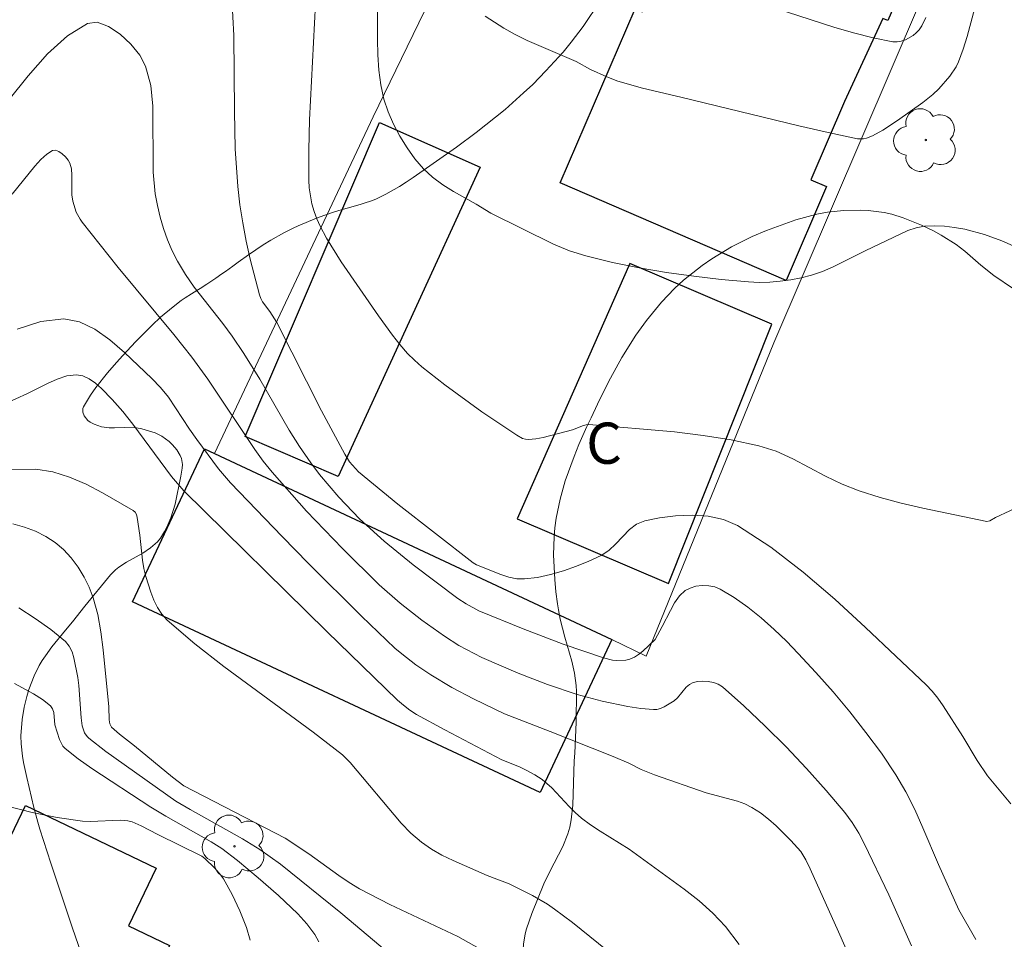
# Model space of a CAD drawing. Units: metres. Extents: x 281667 to 282183, y 1669906 to 1670471.
# Drawn here: x 281947 to 281983, y 1670062 to 1670096 of the extents above; entities that cross this region are included whole.
import ezdxf

# ---------------------------------------------------------------- set-up
doc = ezdxf.new("R2010")
doc.units = ezdxf.units.M
doc.header["$MEASUREMENT"] = 0
for name, color, linetype, lineweight, true_color in [('Arvores_Isoladas', 7, 'Continuous', 18, 0x00ff33), ('Curvas_Intermediarias', 7, 'Continuous', 9, 0x783c14), ('Curvas_Mestras', 7, 'Continuous', 20, 0x783c14), ('Vegetacao', 7, 'Orla8', 9, 0x00ff33)]:
    doc.layers.add(name, color=color, linetype=linetype, lineweight=lineweight, true_color=true_color)
for name, color, linetype, lineweight in [('Edificacoes', 7, 'Continuous', 30), ('Muro_Grade', 8, 'Continuous', 20), ('Topon_Fundacao_Const_Ruinas', 7, 'Continuous', 9)]:
    doc.layers.add(name, color=color, linetype=linetype, lineweight=lineweight)
doc.styles.add('Arial', font='arial.ttf', dxfattribs={"height": 1.5})
doc.styles.get("Standard").update_dxf_attribs({"font": 'arial.ttf'})
doc.linetypes.add('Orla8', pattern='A,6,-0.5,["V",Standard,S=1,R=0,X=-0.5,Y=-1],-0.5,6,-0.5,["V",Standard,S=1,R=0,X=-0.5,Y=-1],-0.5', length=14)

# ---------------------------------------------------------------- blocks, each defined once
blk = doc.blocks.new('Arvore')
at = {"layer": 'Arvores_Isoladas'}
blk.add_lwpolyline([(-0.718, 0.493, 0.872324), (-0.722, -0.551, 0.862983), (0.284, -0.827, 0.900105), (0.89, 0.029, 0.863155), (0.262, 0.861, 0.882486)], format="xyb", close=True, dxfattribs=at)
blk.add_circle((0, 0), 0.0286, dxfattribs=at)

msp = doc.modelspace()

# ---------------------------------------------------------------- linework, layer by layer
at = {"layer": 'Curvas_Intermediarias', "flags": 128}
for points, elevation in [([(281981.82, 1670097.474), (281981.176, 1670095.057), (281981.032, 1670094.589), (281980.865, 1670094.133), (281980.779, 1670093.951), (281980.551, 1670093.611), (281980.146, 1670093.145), (281979.926, 1670092.933), (281979.56, 1670092.648), (281978.642, 1670091.99), (281978.099, 1670091.636), (281977.723, 1670091.426), (281977.511, 1670091.347), (281977.402, 1670091.324), (281977.184, 1670091.326), (281976.111, 1670091.547), (281975.037, 1670091.79), (281970.743, 1670092.842), (281969.339, 1670093.168), (281968.442, 1670093.426), (281968.041, 1670093.585), (281967.451, 1670093.851), (281966.928, 1670094.14), (281965.139, 1670094.91), (281964.704, 1670095.121), (281964.285, 1670095.357), (281963.61, 1670095.798)], 126), ([(281986.914, 1670079.709), (281982.209, 1670077.524), (281982.006, 1670077.393), (281981.9, 1670077.375), (281979.557, 1670077.855), (281978.776, 1670078.043), (281978.003, 1670078.252), (281977.241, 1670078.487), (281976.622, 1670078.733), (281976.018, 1670079.03), (281974.825, 1670079.66), (281974.217, 1670079.931), (281973.588, 1670080.133), (281972.578, 1670080.349), (281971.551, 1670080.513), (281970.513, 1670080.638), (281967.393, 1670080.907), (281967.291, 1670080.902), (281967.191, 1670080.877), (281966.794, 1670080.718), (281965.722, 1670080.431), (281965.455, 1670080.383), (281965.192, 1670080.36), (281965.083, 1670080.371), (281964.975, 1670080.404), (281964.766, 1670080.517), (281963.484, 1670081.373), (281962.142, 1670082.351), (281961.297, 1670083.012), (281961.032, 1670083.249), (281960.783, 1670083.501), (281960.498, 1670083.825), (281960.228, 1670084.163), (281959.717, 1670084.869), (281958.355, 1670086.839), (281957.821, 1670087.697), (281957.589, 1670088.141), (281957.474, 1670088.403), (281957.376, 1670088.676), (281957.296, 1670088.957), (281957.237, 1670089.243), (281957.198, 1670089.531), (281957.181, 1670089.818), (281957.178, 1670090.914), (281957.204, 1670092.013), (281957.455, 1670096.961)], 128), ([(281954.381, 1670096.463), (281954.447, 1670095.094), (281954.471, 1670092.335), (281954.5, 1670090.957), (281954.588, 1670089.587), (281954.666, 1670088.921), (281954.772, 1670088.256), (281954.901, 1670087.593), (281955.048, 1670086.935), (281955.378, 1670085.636), (281955.427, 1670085.503), (281955.497, 1670085.379), (281955.76, 1670085.027), (281956.019, 1670084.631), (281957.644, 1670081.412), (281958.488, 1670079.824), (281958.665, 1670079.552), (281958.991, 1670079.186), (281960.422, 1670078.003), (281963.171, 1670075.862), (281963.288, 1670075.798), (281964.186, 1670075.444), (281964.474, 1670075.348), (281964.761, 1670075.287), (281965.047, 1670075.278), (281965.517, 1670075.337), (281965.992, 1670075.439), (281966.467, 1670075.576), (281966.936, 1670075.742), (281967.393, 1670075.93), (281967.833, 1670076.133), (281968.116, 1670076.319), (281968.373, 1670076.561), (281968.868, 1670077.076), (281969.131, 1670077.28), (281969.423, 1670077.401), (281969.968, 1670077.506), (281970.552, 1670077.579), (281971.152, 1670077.605), (281971.743, 1670077.567), (281972.302, 1670077.447), (281972.805, 1670077.229), (281974.024, 1670076.437), (281975.203, 1670075.53), (281976.35, 1670074.542), (281977.473, 1670073.506), (281979.678, 1670071.422), (281979.905, 1670071.187), (281980.11, 1670070.93), (281980.298, 1670070.659), (281981.016, 1670069.535), (281981.538, 1670068.661), (281981.92, 1670068.104), (281982.765, 1670067.079)], 129), ([(281959.679, 1670096.047), (281959.68, 1670094.938), (281959.692, 1670094.381), (281959.728, 1670093.829), (281959.8, 1670093.288), (281959.921, 1670092.764), (281960.075, 1670092.308), (281960.269, 1670091.855), (281960.5, 1670091.414), (281960.762, 1670090.991), (281961.051, 1670090.592), (281961.362, 1670090.226), (281961.691, 1670089.919), (281962.06, 1670089.649), (281962.456, 1670089.405), (281963.275, 1670088.941), (281963.813, 1670088.609), (281966.105, 1670087.478), (281966.684, 1670087.241), (281967.276, 1670087.052), (281968.245, 1670086.816), (281969.228, 1670086.618), (281970.221, 1670086.451), (281971.218, 1670086.313), (281972.217, 1670086.2), (281973.211, 1670086.107), (281973.594, 1670086.088), (281973.98, 1670086.096), (281974.366, 1670086.128), (281974.751, 1670086.183), (281975.129, 1670086.258), (281975.499, 1670086.352), (281975.901, 1670086.487), (281976.295, 1670086.655), (281977.454, 1670087.236), (281979.02, 1670087.978), (281979.319, 1670088.079), (281979.624, 1670088.137), (281979.982, 1670088.155), (281980.349, 1670088.139), (281980.719, 1670088.094), (281981.088, 1670088.024), (281981.806, 1670087.832), (281982.446, 1670087.598), (281983.075, 1670087.32)], 127), ([(281979.154, 1670061.902), (281978.32, 1670063.759), (281977.44, 1670065.61), (281977.227, 1670066.013), (281976.991, 1670066.398), (281976.723, 1670066.76), (281976.033, 1670067.572), (281975.316, 1670068.373), (281974.575, 1670069.157), (281973.816, 1670069.918), (281973.042, 1670070.649), (281972.256, 1670071.345), (281972.106, 1670071.442), (281971.93, 1670071.507), (281971.738, 1670071.542), (281971.543, 1670071.551), (281971.355, 1670071.536), (281971.186, 1670071.501), (281971.057, 1670071.437), (281970.941, 1670071.334), (281970.615, 1670070.946), (281970.493, 1670070.841), (281970.132, 1670070.616), (281970.003, 1670070.56), (281969.872, 1670070.525), (281969.74, 1670070.517), (281969.279, 1670070.56), (281968.813, 1670070.627), (281967.877, 1670070.82), (281966.957, 1670071.069), (281965.877, 1670071.429), (281964.814, 1670071.844), (281963.482, 1670072.421), (281962.652, 1670072.856), (281962.126, 1670073.19), (281961.304, 1670073.774), (281960.506, 1670074.394), (281959.751, 1670075.06), (281958.403, 1670076.383), (281957.097, 1670077.753), (281955.844, 1670079.166), (281955.517, 1670079.573), (281955.21, 1670079.997), (281953.495, 1670082.56), (281952.921, 1670083.358), (281952.261, 1670084.184), (281950.237, 1670086.629), (281948.922, 1670088.279), (281948.841, 1670088.395), (281948.706, 1670088.648), (281948.576, 1670089.052), (281948.546, 1670089.281), (281948.547, 1670089.997), (281948.527, 1670090.223), (281948.472, 1670090.43), (281948.408, 1670090.547), (281948.312, 1670090.667), (281948.196, 1670090.776), (281948.071, 1670090.86), (281947.95, 1670090.904), (281947.844, 1670090.893), (281947.626, 1670090.758), (281947.411, 1670090.564), (281947.199, 1670090.331), (281946.367, 1670089.302)], 131), ([(281946.551, 1670084.384), (281947.41, 1670084.663), (281948.25, 1670084.763), (281948.821, 1670084.656), (281949.384, 1670084.382), (281949.934, 1670083.99), (281950.466, 1670083.528), (281951.464, 1670082.586), (281951.78, 1670082.26), (281952.063, 1670081.9), (281952.832, 1670080.735), (281953.099, 1670080.357), (281953.892, 1670079.29), (281954.324, 1670078.787), (281956.212, 1670076.821), (281957.168, 1670075.847), (281959.103, 1670073.925), (281960.321, 1670072.757), (281960.568, 1670072.545), (281961.085, 1670072.147), (281961.624, 1670071.784), (281962.393, 1670071.327), (281963.184, 1670070.904), (281964.313, 1670070.364), (281965.975, 1670069.721), (281968.28, 1670068.804), (281968.851, 1670068.562), (281969.294, 1670068.328), (281969.781, 1670068.137), (281971.661, 1670067.48), (281972.805, 1670067.178), (281973.078, 1670067.081), (281973.333, 1670066.953), (281973.639, 1670066.751), (281973.933, 1670066.525), (281974.215, 1670066.278), (281974.749, 1670065.749), (281975.112, 1670065.34), (281975.3, 1670065.034), (281975.457, 1670064.707), (281976.491, 1670062.41), (281978.382, 1670058.13)], 132), ([(281972.872, 1670061.953), (281972.371, 1670062.609), (281971.91, 1670063.099), (281971.404, 1670063.55), (281970.866, 1670063.974), (281968.858, 1670065.423), (281967.798, 1670066.086), (281967.452, 1670066.315), (281967.119, 1670066.561), (281966.888, 1670066.764), (281966.672, 1670066.984), (281966.041, 1670067.667), (281965.69, 1670067.974), (281965.418, 1670068.144), (281965.132, 1670068.294), (281964.862, 1670068.425), (281964.216, 1670068.689), (281962.134, 1670069.773), (281961.109, 1670070.343), (281960.865, 1670070.498), (281960.634, 1670070.673), (281960.418, 1670070.866), (281957.839, 1670073.359), (281952.624, 1670078.487), (281952.181, 1670079.013), (281950.772, 1670080.919), (281950.406, 1670081.38), (281950.019, 1670081.82), (281949.625, 1670082.222), (281949.406, 1670082.411), (281949.178, 1670082.568), (281948.945, 1670082.677), (281948.71, 1670082.719), (281948.365, 1670082.68), (281948.011, 1670082.567), (281947.653, 1670082.406), (281946.93, 1670082.033), (281946.073, 1670081.649)], 133), ([(281968.055, 1670061.73), (281966.788, 1670062.752), (281966.141, 1670063.242), (281965.881, 1670063.422), (281965.334, 1670063.742), (281964.484, 1670064.171), (281963.684, 1670064.468), (281962.441, 1670065.015), (281962.035, 1670065.211), (281961.647, 1670065.43), (281961.285, 1670065.682), (281960.903, 1670066.014), (281960.547, 1670066.38), (281958.694, 1670068.589), (281958.405, 1670068.872), (281957.344, 1670069.697), (281954.08, 1670072.093), (281953.025, 1670072.917), (281952.017, 1670073.78), (281951.821, 1670073.994), (281951.661, 1670074.241), (281951.529, 1670074.511), (281951.419, 1670074.795), (281951.236, 1670075.367), (281951.162, 1670075.66), (281951.114, 1670075.961), (281951.018, 1670076.878), (281950.924, 1670077.519), (281950.896, 1670077.624), (281950.848, 1670077.713), (281950.776, 1670077.777), (281949.656, 1670078.418), (281949.066, 1670078.728), (281948.462, 1670078.993), (281947.848, 1670079.185), (281947.23, 1670079.275), (281946.071, 1670079.27)], 134), ([(281946.612, 1670074.227), (281947.211, 1670073.843), (281947.779, 1670073.435), (281948.306, 1670072.999), (281948.447, 1670072.829), (281948.549, 1670072.625), (281948.62, 1670072.398), (281948.756, 1670071.682), (281948.801, 1670071.392), (281948.884, 1670070.21), (281948.924, 1670069.92), (281949.005, 1670069.674), (281949.099, 1670069.53), (281949.158, 1670069.47), (281949.778, 1670068.983), (281952.339, 1670067.182), (281952.857, 1670066.87), (281954.765, 1670065.81), (281955.395, 1670065.417), (281956.145, 1670064.882), (281958.353, 1670063.113), (281960.041, 1670061.682)], 136), ([(281957.545, 1670062.052), (281957.395, 1670062.323), (281957.11, 1670062.711), (281956.78, 1670063.069), (281956.07, 1670063.739), (281955.337, 1670064.389), (281954.583, 1670065.015), (281954.011, 1670065.454), (281953.618, 1670065.702), (281951.97, 1670066.629), (281951.427, 1670066.956), (281949.269, 1670068.371), (281948.775, 1670068.725), (281948.302, 1670069.096), (281948.214, 1670069.189), (281948.091, 1670069.423), (281947.929, 1670069.956), (281947.881, 1670070.415), (281947.838, 1670070.547), (281947.76, 1670070.653), (281947.471, 1670070.882), (281947.151, 1670071.091), (281946.453, 1670071.462)], 137), ([(281955.048, 1670062.115), (281954.91, 1670062.574), (281954.665, 1670063.18), (281954.388, 1670063.775), (281954.073, 1670064.344), (281953.979, 1670064.482), (281953.756, 1670064.735), (281953.389, 1670065.088), (281953.283, 1670065.168), (281951.682, 1670065.961), (281951.071, 1670066.281), (281950.748, 1670066.42), (281950.58, 1670066.461), (281950.311, 1670066.486), (281949.206, 1670066.439), (281948.933, 1670066.455), (281948.014, 1670066.585), (281947.099, 1670066.76), (281946.201, 1670066.994)], 138)]:
    msp.add_lwpolyline(points, dxfattribs=dict(at, elevation=elevation))
at = {"layer": 'Curvas_Mestras', "flags": 128}
for points, elevation in [([(281979.666, 1670095.75), (281979.52, 1670095.439), (281979.43, 1670095.301), (281979.324, 1670095.183), (281979.208, 1670095.089), (281978.928, 1670094.932), (281978.775, 1670094.88), (281978.621, 1670094.855), (281978.471, 1670094.862), (281977.756, 1670095.007), (281977.038, 1670095.185), (281976.318, 1670095.39), (281974.177, 1670096.086)], 125), ([(281981.49, 1670062.141), (281980.875, 1670063.219), (281980.128, 1670064.868), (281979.563, 1670066.212), (281979.267, 1670066.875), (281978.944, 1670067.521), (281978.578, 1670068.141), (281978.051, 1670068.922), (281977.49, 1670069.685), (281976.902, 1670070.431), (281976.292, 1670071.159), (281975.663, 1670071.87), (281975.021, 1670072.563), (281974.59, 1670073.006), (281974.138, 1670073.441), (281973.668, 1670073.857), (281973.183, 1670074.248), (281972.686, 1670074.602), (281972.18, 1670074.911), (281971.983, 1670074.99), (281971.758, 1670075.033), (281971.521, 1670075.039), (281971.289, 1670075.01), (281971.076, 1670074.948), (281970.899, 1670074.852), (281970.692, 1670074.658), (281970.516, 1670074.413), (281970.359, 1670074.134), (281970.066, 1670073.542), (281969.804, 1670073.073), (281969.351, 1670072.65), (281969.203, 1670072.53), (281969.049, 1670072.429), (281968.887, 1670072.355), (281968.738, 1670072.317), (281968.414, 1670072.304), (281968.247, 1670072.323), (281967.926, 1670072.4), (281966.455, 1670072.904), (281964.995, 1670073.463), (281963.384, 1670074.118), (281962.911, 1670074.367), (281962.617, 1670074.566), (281960.986, 1670075.792), (281959.932, 1670076.651), (281959.033, 1670077.474), (281958.278, 1670078.256), (281957.576, 1670079.085), (281957.25, 1670079.516), (281956.847, 1670080.102), (281956.469, 1670080.706), (281955.391, 1670082.56), (281954.816, 1670083.497), (281954.382, 1670084.133), (281954.045, 1670084.585), (281953, 1670085.92), (281952.681, 1670086.38), (281952.396, 1670086.857), (281952.204, 1670087.242), (281952.035, 1670087.641), (281951.888, 1670088.053), (281951.764, 1670088.472), (281951.662, 1670088.895), (281951.582, 1670089.32), (281951.506, 1670090.101), (281951.501, 1670092.515), (281951.423, 1670093.272), (281951.232, 1670093.971), (281951.016, 1670094.366), (281950.692, 1670094.772), (281950.3, 1670095.14), (281949.879, 1670095.422), (281949.47, 1670095.569), (281949.113, 1670095.532), (281948.379, 1670095.074), (281947.658, 1670094.416), (281946.949, 1670093.624), (281945.559, 1670091.89)], 130), ([(281965.334, 1670060.719), (281962.616, 1670062.244), (281960.137, 1670063.406), (281959.03, 1670063.986), (281958.648, 1670064.218), (281958.275, 1670064.467), (281957.183, 1670065.256), (281956.321, 1670065.833), (281952.628, 1670067.732), (281952.211, 1670068.056), (281950.828, 1670069.194), (281950.277, 1670069.621), (281949.989, 1670069.87), (281949.924, 1670069.996), (281949.903, 1670070.146), (281949.887, 1670070.619), (281949.686, 1670072.698), (281949.606, 1670073.346), (281949.49, 1670073.981), (281949.323, 1670074.595), (281949.177, 1670074.974), (281948.991, 1670075.349), (281948.769, 1670075.71), (281948.517, 1670076.047), (281948.239, 1670076.349), (281947.938, 1670076.606), (281947.597, 1670076.827), (281947.219, 1670077.016), (281946.814, 1670077.17), (281946.395, 1670077.286)], 135)]:
    msp.add_lwpolyline(points, dxfattribs=dict(at, elevation=elevation))
at = {"layer": 'Edificacoes', "flags": 128}
for points in [[(281971.808, 1670105.045), (281980.082, 1670124.196), (281980.426, 1670124.048), (281982.317, 1670128.423), (281989.977, 1670125.113), (281987.279, 1670118.869), (281987.572, 1670118.742), (281980.187, 1670101.65), (281980.775, 1670101.396), (281978.285, 1670095.632), (281978.102, 1670095.711), (281976.711, 1670092.685), (281975.478, 1670089.831), (281976.055, 1670089.581), (281974.575, 1670086.157), (281966.342, 1670089.714), (281969.082, 1670096.055), (281969.326, 1670095.954), (281970.85, 1670098.892), (281970.493, 1670098.969), (281972.913, 1670104.568)], [(281959.758, 1670091.915), (281963.431, 1670090.291), (281958.256, 1670079.01), (281954.862, 1670080.476)], [(281970.294, 1670075.113), (281974.055, 1670084.569), (281968.881, 1670086.783), (281964.77, 1670077.475)], [(281953.374, 1670080.027), (281953.739, 1670079.855), (281968.222, 1670073.07), (281965.61, 1670067.495), (281950.76, 1670074.447)], [(281946.848, 1670067.022), (281951.618, 1670064.734), (281950.61, 1670062.633), (281952.104, 1670061.916), (281951.112, 1670059.85), (281949.591, 1670060.579), (281948.361, 1670058.015), (281943.619, 1670060.29)]]:
    msp.add_lwpolyline(points, close=True, dxfattribs=at)
at = {"layer": 'Muro_Grade', "flags": 128}
for points in [[(281968.222, 1670073.07), (281969.472, 1670072.459), (281974.127, 1670083.881), (281983.752, 1670106.311), (281990.927, 1670123.888), (281994.817, 1670134.221), (281994.995, 1670134.031), (281995.715, 1670136.38), (281994.202, 1670140.182), (281992.406, 1670139.539), (281991.731, 1670141.362)], [(281953.739, 1670079.855), (281959.521, 1670092.13), (281968.026, 1670109.649), (281976.884, 1670128.118)]]:
    msp.add_lwpolyline(points, dxfattribs=at)
at = {"layer": 'Vegetacao', "flags": 128}
msp.add_lwpolyline([(281975.836, 1670159.016), (281976.281, 1670158.094), (281976.557, 1670157.469), (281977.07, 1670156.223), (281977.144, 1670156.036), (281977.288, 1670155.666), (281977.428, 1670155.3), (281977.519, 1670155.058), (281977.695, 1670154.578), (281977.947, 1670153.868), (281978.109, 1670153.399), (281978.419, 1670152.468), (281978.757, 1670151.424), (281978.979, 1670150.724), (281979.091, 1670150.372), (281979.259, 1670149.84), (281979.373, 1670149.482), (281979.431, 1670149.302), (281979.518, 1670149.03), (281979.708, 1670148.346), (281979.782, 1670147.985), (281979.841, 1670147.477), (281979.83, 1670147.368), (281979.807, 1670147.299), (281979.729, 1670147.172), (281979.548, 1670146.997), (281979.07, 1670146.673), (281978.735, 1670146.411), (281978.612, 1670146.261), (281978.401, 1670145.922), (281978.304, 1670145.737), (281978.2, 1670145.455), (281978.175, 1670145.272), (281978.181, 1670145.184), (281978.214, 1670145.058), (281978.276, 1670144.935), (281978.451, 1670144.712), (281978.678, 1670144.516), (281978.849, 1670144.4), (281979.215, 1670144.196), (281979.421, 1670144.116), (281979.528, 1670144.094), (281979.687, 1670144.09), (281979.837, 1670144.127), (281979.905, 1670144.163), (281980.128, 1670144.335), (281980.519, 1670144.734), (281980.715, 1670144.997), (281981.042, 1670145.565), (281981.229, 1670145.823), (281981.34, 1670145.936), (281981.411, 1670145.982), (281981.586, 1670146.019), (281981.783, 1670145.997), (281982.028, 1670145.897), (281982.124, 1670145.828), (281982.314, 1670145.65), (281982.692, 1670145.267), (281982.972, 1670144.976), (281983.25, 1670144.696), (281983.389, 1670144.566), (281983.894, 1670144.086), (281984.185, 1670143.877), (281984.399, 1670143.762), (281984.832, 1670143.58), (281985.27, 1670143.444), (281986.152, 1670143.226), (281986.814, 1670143.023), (281987.144, 1670142.882), (281987.453, 1670142.731), (281987.659, 1670142.624), (281988.072, 1670142.388), (281988.381, 1670142.184), (281988.536, 1670142.072), (281988.71, 1670141.93), (281989.007, 1670141.639), (281989.252, 1670141.335), (281989.673, 1670140.679), (281989.842, 1670140.343), (281989.894, 1670140.173), (281989.92, 1670139.917), (281989.866, 1670139.61), (281989.817, 1670139.469), (281989.682, 1670139.195), (281989.555, 1670139.008), (281989.491, 1670138.929), (281989.363, 1670138.8), (281989.23, 1670138.701), (281989.039, 1670138.6), (281988.935, 1670138.557), (281988.763, 1670138.496), (281988.669, 1670138.465), (281988.517, 1670138.414), (281988.045, 1670138.258), (281987.072, 1670137.986), (281986.649, 1670137.913), (281986.364, 1670137.891), (281985.801, 1670137.9), (281985.559, 1670137.929), (281985.401, 1670137.958), (281985.094, 1670138.034), (281984.655, 1670138.175), (281984.378, 1670138.272), (281983.859, 1670138.429), (281983.636, 1670138.488), (281983.359, 1670138.546), (281983.227, 1670138.546), (281983.096, 1670138.514), (281983.031, 1670138.484), (281982.934, 1670138.417), (281982.838, 1670138.334), (281982.635, 1670138.138), (281982.498, 1670137.989), (281982.233, 1670137.654), (281982.057, 1670137.378), (281981.913, 1670137.089), (281981.857, 1670136.941), (281981.796, 1670136.719), (281981.65, 1670135.809), (281981.502, 1670134.801), (281981.423, 1670134.301), (281981.346, 1670133.96), (281981.277, 1670133.746), (281981.101, 1670133.35), (281980.998, 1670133.166), (281980.766, 1670132.82), (281980.509, 1670132.499), (281979.968, 1670131.902), (281979.746, 1670131.685), (281979.251, 1670131.307), (281978.895, 1670131.086), (281978.16, 1670130.678), (281977.623, 1670130.37), (281977.128, 1670130.028), (281976.906, 1670129.836), (281976.616, 1670129.51), (281976.186, 1670128.87), (281976.011, 1670128.572), (281975.677, 1670127.949), (281975.427, 1670127.453), (281975.03, 1670126.656), (281974.811, 1670126.231), (281974.663, 1670125.946), (281974.564, 1670125.754), (281974.366, 1670125.365), (281974.067, 1670124.771), (281973.867, 1670124.369), (281973.733, 1670124.099), (281973.464, 1670123.555), (281973.262, 1670123.144), (281972.856, 1670122.319), (281972.448, 1670121.494), (281971.626, 1670119.87), (281971.005, 1670118.7), (281970.693, 1670118.138), (281970.431, 1670117.688), (281970.25, 1670117.389), (281969.874, 1670116.795), (281969.484, 1670116.205), (281968.682, 1670115.036), (281968.281, 1670114.455), (281968.083, 1670114.166), (281967.694, 1670113.588), (281967.504, 1670113.3), (281967.228, 1670112.869), (281966.963, 1670112.438), (281966.836, 1670112.223), (281966.75, 1670112.068), (281966.594, 1670111.756), (281966.46, 1670111.442), (281966.382, 1670111.232), (281966.251, 1670110.814), (281966.171, 1670110.504), (281966.126, 1670110.299), (281966.052, 1670109.899), (281965.974, 1670109.326), (281965.936, 1670108.968), (281965.915, 1670108.743), (281965.876, 1670108.33), (281965.849, 1670108.073), (281965.838, 1670107.919), (281965.843, 1670107.644), (281965.884, 1670107.456), (281965.919, 1670107.365), (281966.027, 1670107.186), (281966.103, 1670107.095), (281966.245, 1670106.955), (281966.494, 1670106.774), (281966.688, 1670106.662), (281967.1, 1670106.437), (281967.395, 1670106.255), (281967.528, 1670106.156), (281967.893, 1670105.809), (281968.073, 1670105.604), (281968.336, 1670105.259), (281968.587, 1670104.871), (281968.707, 1670104.662), (281968.931, 1670104.214), (281969.035, 1670103.976), (281969.178, 1670103.601), (281969.237, 1670103.415), (281969.318, 1670103.042), (281969.356, 1670102.669), (281969.359, 1670102.42), (281969.326, 1670101.921), (281969.267, 1670101.452), (281969.109, 1670100.514), (281968.96, 1670099.81), (281968.697, 1670098.754), (281968.602, 1670098.393), (281968.399, 1670097.675), (281968.208, 1670097.139), (281967.959, 1670096.605), (281967.806, 1670096.34), (281967.185, 1670095.42), (281966.748, 1670094.848), (281966.448, 1670094.485), (281965.825, 1670093.795), (281965.341, 1670093.307), (281965.01, 1670092.995), (281964.334, 1670092.397), (281963.285, 1670091.556), (281962.567, 1670091.022), (281961.1, 1670089.992), (281960.979, 1670089.909), (281960.734, 1670089.746), (281960.488, 1670089.589), (281959.993, 1670089.304), (281959.619, 1670089.127), (281959.432, 1670089.054), (281959.229, 1670088.984), (281959.089, 1670088.94), (281958.802, 1670088.853), (281958.366, 1670088.728), (281958.082, 1670088.644), (281957.56, 1670088.47), (281957.396, 1670088.406), (281957.084, 1670088.277), (281956.793, 1670088.149), (281956.61, 1670088.063), (281956.267, 1670087.891), (281955.802, 1670087.631), (281955.517, 1670087.456), (281954.985, 1670087.099), (281954.6, 1670086.823), (281954.407, 1670086.683), (281954.143, 1670086.492), (281954.006, 1670086.395), (281953.795, 1670086.247), (281953.575, 1670086.097), (281953.46, 1670086.021), (281953.22, 1670085.866), (281953.095, 1670085.788), (281952.899, 1670085.668), (281952.679, 1670085.528), (281952.53, 1670085.426), (281952.231, 1670085.2), (281951.777, 1670084.816), (281951.472, 1670084.534), (281950.859, 1670083.919), (281950.402, 1670083.426), (281950.175, 1670083.173), (281949.838, 1670082.788), (281949.412, 1670082.253), (281949.22, 1670081.975), (281948.968, 1670081.553), (281948.946, 1670081.494), (281948.946, 1670081.363), (281948.997, 1670081.226), (281949.129, 1670081.06), (281949.217, 1670080.992), (281949.351, 1670080.917), (281949.627, 1670080.825), (281949.909, 1670080.79), (281950.1, 1670080.788), (281950.48, 1670080.802), (281950.898, 1670080.79), (281951.099, 1670080.751), (281951.584, 1670080.603), (281951.82, 1670080.484), (281952.092, 1670080.284), (281952.213, 1670080.171), (281952.371, 1670079.984), (281952.493, 1670079.78), (281952.538, 1670079.671), (281952.576, 1670079.456), (281952.569, 1670079.311), (281952.519, 1670079.023), (281952.309, 1670078.003), (281952.154, 1670077.501), (281952.01, 1670077.172), (281951.923, 1670077.01), (281951.769, 1670076.77), (281951.661, 1670076.636), (281951.412, 1670076.408), (281951.132, 1670076.221), (281950.539, 1670075.892), (281950.259, 1670075.712), (281950.13, 1670075.61), (281949.957, 1670075.434), (281949.022, 1670074.285), (281948.566, 1670073.714), (281948.313, 1670073.407), (281947.819, 1670072.81), (281947.578, 1670072.482), (281947.46, 1670072.302), (281947.351, 1670072.121), (281947.164, 1670071.75), (281946.972, 1670071.245), (281946.897, 1670070.99), (281946.807, 1670070.609), (281946.732, 1670070.161), (281946.688, 1670069.563), (281946.693, 1670069.264), (281946.739, 1670068.815), (281946.781, 1670068.591), (281946.899, 1670068.047), (281947.157, 1670066.948), (281947.303, 1670066.415), (281947.38, 1670066.157), (281947.776, 1670064.921), (281948.569, 1670062.544), (281948.977, 1670061.36), (281949.187, 1670060.76), (281949.771, 1670058.756), (281949.898, 1670058.366), (281949.993, 1670058.122), (281950.206, 1670057.666), (281950.323, 1670057.452), (281950.576, 1670057.047), (281950.85, 1670056.665), (281951.45, 1670055.94), (281951.93, 1670055.396), (281952.176, 1670055.114), (281952.424, 1670054.822), (281952.548, 1670054.67), (281952.788, 1670054.383), (281952.957, 1670054.19), (281953.313, 1670053.801), (281953.683, 1670053.41), (281953.85, 1670053.236), (281954.181, 1670052.89), (281954.425, 1670052.632), (281954.777, 1670052.252), (281954.943, 1670052.064), (281955.186, 1670051.778), (281955.331, 1670051.6), (281955.587, 1670051.272), (281955.703, 1670051.121), (281955.916, 1670050.84), (281956.053, 1670050.667), (281956.332, 1670050.348), (281956.564, 1670050.125), (281956.833, 1670049.911), (281956.986, 1670049.805), (281957.243, 1670049.647), (281957.54, 1670049.486), (281957.706, 1670049.405), (281958.207, 1670049.186), (281958.687, 1670049.011), (281958.936, 1670048.93), (281959.317, 1670048.818), (281959.896, 1670048.67), (281960.186, 1670048.605), (281960.755, 1670048.497), (281961.032, 1670048.453), (281961.431, 1670048.4), (281961.71, 1670048.376), (281961.896, 1670048.368), (281962.268, 1670048.371), (281962.824, 1670048.426), (281963.315, 1670048.526), (281963.559, 1670048.594), (281963.923, 1670048.719), (281964.284, 1670048.873), (281964.463, 1670048.96), (281964.73, 1670049.104), (281964.994, 1670049.265), (281965.125, 1670049.351), (281965.413, 1670049.552), (281965.962, 1670049.98), (281966.482, 1670050.442), (281966.816, 1670050.77), (281967.46, 1670051.481), (281967.874, 1670052.007), (281968.054, 1670052.279), (281968.283, 1670052.717), (281968.364, 1670052.93), (281968.49, 1670053.365), (281968.57, 1670053.619), (281968.741, 1670054.138), (281968.831, 1670054.528), (281968.847, 1670054.782), (281968.838, 1670054.906), (281968.798, 1670055.088), (281968.681, 1670055.384), (281968.584, 1670055.573), (281968.352, 1670055.936), (281968.082, 1670056.283), (281967.483, 1670056.951), (281967.036, 1670057.451), (281966.715, 1670057.801), (281966.048, 1670058.469), (281965.732, 1670058.833), (281965.584, 1670059.032), (281965.47, 1670059.215), (281965.293, 1670059.598), (281965.174, 1670059.997), (281965.119, 1670060.269), (281965.044, 1670060.817), (281964.988, 1670061.583), (281965.002, 1670061.966), (281965.063, 1670062.343), (281965.116, 1670062.526), (281965.315, 1670063.078), (281965.753, 1670064.16), (281965.97, 1670064.62), (281966.436, 1670065.525), (281966.622, 1670065.993), (281966.69, 1670066.235), (281966.742, 1670066.498), (281966.806, 1670067.033), (281966.859, 1670068.652), (281966.873, 1670068.932), (281966.9, 1670069.494), (281966.923, 1670070.054), (281966.936, 1670071.172), (281966.924, 1670071.397), (281966.863, 1670071.842), (281966.762, 1670072.283), (281966.509, 1670073.159), (281966.337, 1670073.818), (281966.276, 1670074.15), (281966.245, 1670074.367), (281966.19, 1670074.807), (281966.145, 1670075.255), (281966.101, 1670076.156), (281966.121, 1670076.819), (281966.151, 1670077.142), (281966.2, 1670077.494), (281966.241, 1670077.726), (281966.341, 1670078.184), (281966.531, 1670078.858), (281966.848, 1670079.74), (281967.029, 1670080.177), (281967.319, 1670080.83), (281967.472, 1670081.157), (281967.706, 1670081.649), (281967.987, 1670082.224), (281968.18, 1670082.601), (281968.59, 1670083.345), (281969.105, 1670084.165), (281969.493, 1670084.703), (281969.703, 1670084.971), (281970.041, 1670085.369), (281970.512, 1670085.863), (281970.838, 1670086.165), (281971.515, 1670086.707), (281971.866, 1670086.949), (281972.591, 1670087.384), (281973.346, 1670087.759), (281973.865, 1670087.981), (281974.937, 1670088.371), (281975.698, 1670088.576), (281976.089, 1670088.648), (281976.681, 1670088.713), (281977.274, 1670088.725), (281977.568, 1670088.709), (281978.149, 1670088.633), (281978.433, 1670088.571), (281978.848, 1670088.448), (281979.517, 1670088.18), (281979.95, 1670087.968), (281980.232, 1670087.812), (281980.783, 1670087.466), (281981.096, 1670087.227), (281981.675, 1670086.711), (281982.154, 1670086.338), (281982.871, 1670085.853), (281983.236, 1670085.677), (281983.478, 1670085.622), (281983.598, 1670085.619), (281983.777, 1670085.653), (281984.169, 1670085.813), (281984.938, 1670086.241), (281985.136, 1670086.36), (281985.261, 1670086.441), (281985.499, 1670086.605), (281985.83, 1670086.853), (281986.463, 1670087.344), (281986.796, 1670087.581), (281986.973, 1670087.695), (281987.258, 1670087.859), (281987.428, 1670087.948), (281987.78, 1670088.119), (281988.882, 1670088.606), (281989.246, 1670088.767), (281989.423, 1670088.849), (281989.683, 1670088.975), (281990.018, 1670089.147), (281990.662, 1670089.502), (281992.531, 1670090.602), (281993.189, 1670090.968), (281993.534, 1670091.148), (281994.078, 1670091.414), (281994.696, 1670091.66), (281995.252, 1670091.811), (281995.531, 1670091.863), (281995.949, 1670091.911), (281996.095, 1670091.916), (281996.388, 1670091.891), (281996.682, 1670091.825), (281996.878, 1670091.759), (281997.267, 1670091.582), (281997.784, 1670091.281), (281998.021, 1670091.122), (281998.355, 1670090.87), (281998.816, 1670090.455), (281999.114, 1670090.123), (281999.664, 1670089.422), (281999.955, 1670089.102), (282000.112, 1670088.959), (282001.981, 1670087.405), (282003.065, 1670086.06), (282003.192, 1670085.91), (282003.467, 1670085.62), (282003.665, 1670085.439), (282004.097, 1670085.117), (282004.447, 1670084.921), (282004.97, 1670084.714), (282006.042, 1670084.413), (282006.222, 1670084.362), (282006.578, 1670084.263), (282006.928, 1670084.171), (282007.159, 1670084.115), (282007.613, 1670084.021), (282007.739, 1670084.003), (282007.975, 1670083.995), (282008.25, 1670084.029), (282008.366, 1670084.062), (282008.506, 1670084.123), (282008.587, 1670084.177), (282008.72, 1670084.321), (282008.805, 1670084.472), (282008.859, 1670084.587), (282008.961, 1670084.843), (282009.019, 1670085.055), (282009.037, 1670085.258), (282009.033, 1670085.367), (282009.022, 1670085.546), (282009.013, 1670085.729), (282008.979, 1670086.124), (282008.902, 1670086.411), (282008.755, 1670086.738), (282008.425, 1670087.359), (282008.237, 1670087.668), (282008.108, 1670087.856), (282007.845, 1670088.203), (282007.578, 1670088.531), (282007.23, 1670088.98), (282007.063, 1670089.226), (282006.903, 1670089.496), (282006.827, 1670089.642), (282006.716, 1670089.878), (282006.651, 1670090.041), (282006.549, 1670090.375), (282006.412, 1670091.053), (282006.353, 1670091.386), (282006.163, 1670092.371), (282006.126, 1670092.871), (282006.158, 1670094.167), (282006.164, 1670094.646), (282006.171, 1670095.593), (282006.177, 1670096.848), (282006.184, 1670097.48), (282006.197, 1670098.12), (282006.206, 1670098.443), (282006.258, 1670099.075), (282006.452, 1670100.346), (282006.621, 1670101.362), (282006.722, 1670101.867), (282006.899, 1670102.623), (282007.01, 1670102.996), (282007.098, 1670103.24), (282007.305, 1670103.715), (282007.676, 1670104.402), (282007.954, 1670104.846), (282008.551, 1670105.712), (282008.661, 1670105.85), (282008.912, 1670106.093), (282009.443, 1670106.548), (282009.672, 1670106.817), (282009.991, 1670107.353), (282010.166, 1670107.725), (282010.45, 1670108.508), (282010.617, 1670109.112), (282010.662, 1670109.415), (282010.657, 1670109.715), (282010.631, 1670109.863), (282010.498, 1670110.335), (282010.298, 1670110.959), (282010.205, 1670111.266), (282010.094, 1670111.658), (282010.02, 1670111.92), (282009.875, 1670112.442), (282009.663, 1670113.225), (282009.27, 1670114.787), (282009.228, 1670115.097), (282009.229, 1670115.304), (282009.283, 1670115.717), (282009.464, 1670116.544), (282009.52, 1670116.958), (282009.52, 1670117.233), (282009.505, 1670117.371), (282009.459, 1670117.578), (282009.246, 1670118.232), (282009.082, 1670118.67), (282008.714, 1670119.544), (282007.968, 1670121.194), (282007.551, 1670121.99), (282007.189, 1670122.617), (282006.945, 1670123.033), (282006.452, 1670123.86), (282005.952, 1670124.684), (282005.276, 1670125.775), (282004.935, 1670126.319), (282004.421, 1670127.134), (282004.162, 1670127.541), (282003.728, 1670128.211), (282002.844, 1670129.541), (282002.197, 1670130.551), (282001.776, 1670131.251), (282000.976, 1670132.67), (282000.406, 1670133.748), (281999.921, 1670134.702), (281998.985, 1670136.616), (281998.568, 1670137.54), (281998.419, 1670137.972), (281998.282, 1670138.571), (281998.229, 1670138.874), (281998.18, 1670139.332), (281998.19, 1670139.946), (281998.224, 1670140.252), (281998.354, 1670140.881), (281998.48, 1670141.293), (281998.804, 1670142.107), (281998.987, 1670142.489), (281999.088, 1670142.668), (281999.265, 1670142.922), (281999.485, 1670143.159), (281999.616, 1670143.272), (281999.795, 1670143.405), (282000.163, 1670143.618), (282000.542, 1670143.767), (282000.801, 1670143.833), (282001.27, 1670143.889)], dxfattribs=at)

# ---------------------------------------------------------------- block references
at = {"layer": 'Arvores_Isoladas'}
for p in [(281979.671, 1670091.276), (281954.471, 1670065.528)]:
    msp.add_blockref('Arvore', p, dxfattribs=at)

# ---------------------------------------------------------------- texts
at = {"layer": 'Topon_Fundacao_Const_Ruinas', "style": 'Arial'}
msp.add_text('C', height=1.5, dxfattribs=at).set_placement((281967.29, 1670079.478))

doc.saveas('drawing.dxf')
